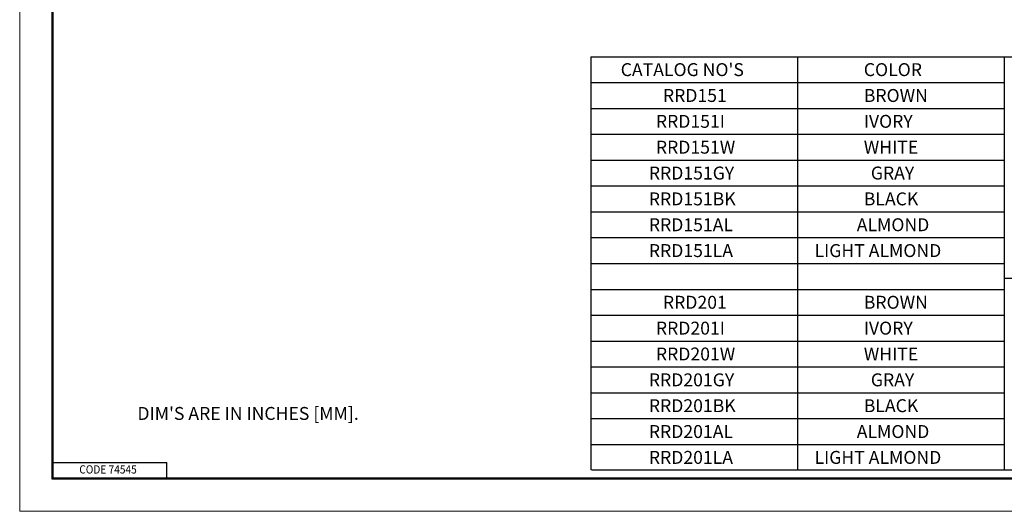
# Model space of a CAD drawing. Extents: x 0 to 17, y 0 to 11.
# Drawn here: x 0 to 9.5, y 0 to 4.8 of the extents above; entities that cross this region are included whole.
import ezdxf

# ---------------------------------------------------------------- set-up
doc = ezdxf.new("R2010")
doc.units = 0
doc.header["$MEASUREMENT"] = 0
doc.layers.add('BORDER', color=7, linetype='Continuous')
doc.layers.add('DIMS', color=7, linetype='Continuous')
doc.styles.add('blockfont', font='simplex.shx', dxfattribs={"bigfont": 'bigfont'})

msp = doc.modelspace()

# ---------------------------------------------------------------- linework, layer by layer
at = {"layer": 'BORDER', "color": 7, "linetype": 'Continuous', "lineweight": 0}
for p, q in [((0, 11), (0, 0)), ((0, 0), (17, 0))]:
    msp.add_line(p, q, dxfattribs=at)
at = {"layer": 'BORDER', "color": 7, "linetype": 'Continuous'}
for p, q in [((0.3125, 10.6875), (0.3125, 0.3125)), ((0.3225, 0.3225), (0.3225, 10.6775)), ((0.3225, 0.4725), (1.4225, 0.4725)), ((1.4225, 0.3225), (1.4225, 0.4725)), ((0.3125, 0.3225), (16.6875, 0.3225)), ((0.3125, 0.3125), (16.6875, 0.3125)), ((0.3225, 0.3225), (16.6875, 0.3225))]:
    msp.add_line(p, q, dxfattribs=at)
at = {"layer": 'DIMS', "color": 7, "linetype": 'Continuous'}
for p, q in [((5.5252, 4.3964), (12.0551, 4.3964)), ((5.5252, 4.3964), (5.5252, 0.4003)), ((7.5252, 4.3964), (7.5252, 0.4003)), ((9.5252, 4.3964), (9.5252, 0.4003)), ((5.5252, 4.1464), (9.5252, 4.1464)), ((5.5252, 3.8964), (9.5252, 3.8964)), ((5.5252, 3.6464), (9.5252, 3.6464)), ((5.5252, 3.3964), (9.5252, 3.3964)), ((5.5252, 3.1464), (9.5252, 3.1464)), ((5.5252, 2.8964), (9.5252, 2.8964)), ((5.5252, 2.6464), (9.5252, 2.6464)), ((5.5252, 2.3964), (9.5252, 2.3964)), ((9.5252, 2.2561), (12.0551, 2.2561)), ((5.5252, 2.1464), (9.5252, 2.1464)), ((5.5252, 1.8964), (9.5252, 1.8964)), ((5.5252, 1.6464), (9.5252, 1.6464)), ((5.5252, 1.3964), (9.5252, 1.3964)), ((5.5252, 1.1464), (9.5252, 1.1464)), ((5.5252, 0.8964), (9.5252, 0.8964)), ((5.5252, 0.6464), (9.5252, 0.6464)), ((5.5326, 0.4003), (12.0548, 0.4003))]:
    msp.add_line(p, q, dxfattribs=at)

# ---------------------------------------------------------------- texts
at = {"layer": 'BORDER', "color": 7, "linetype": 'Continuous', "lineweight": 0, "style": 'blockfont', "width": 0.9}
msp.add_text('CODE 74545', height=0.08, dxfattribs=at).set_placement((0.5769, 0.365))
at = {"layer": 'DIMS', "color": 7, "linetype": 'Continuous', "lineweight": 0, "style": 'blockfont'}
for s, p in [("CATALOG NO'S", (5.8141, 4.2088)), ('COLOR', (8.1658, 4.2088)), ('RRD151', (6.2227, 3.9588)), ('BROWN', (8.1658, 3.9588)), ('RRD151I', (6.1546, 3.7088)), ('IVORY', (8.1658, 3.7088)), ('RRD151W', (6.1546, 3.4588)), ('WHITE', (8.1658, 3.4588)), ('RRD151GY', (6.0865, 3.2088)), ('GRAY', (8.2339, 3.2088)), ('RRD151BK', (6.0865, 2.9588)), ('BLACK', (8.1658, 2.9588)), ('RRD151AL', (6.0865, 2.7088)), ('ALMOND', (8.0977, 2.7088)), ('RRD151LA', (6.0865, 2.4588)), ('LIGHT ALMOND', (7.6891, 2.4588)), ('RRD201', (6.2227, 1.9588)), ('BROWN', (8.1658, 1.9588)), ('RRD201I', (6.1546, 1.7088)), ('IVORY', (8.1658, 1.7088)), ('RRD201W', (6.1546, 1.4588)), ('WHITE', (8.1658, 1.4588)), ('RRD201GY', (6.0865, 1.2088)), ('GRAY', (8.2339, 1.2088)), ('RRD201BK', (6.0865, 0.9588)), ('BLACK', (8.1658, 0.9588)), ("DIM'S ARE IN INCHES [MM].", (1.1388, 0.8839)), ('RRD201AL', (6.0865, 0.7088)), ('ALMOND', (8.0977, 0.7088)), ('RRD201LA', (6.0865, 0.4588)), ('LIGHT ALMOND', (7.6891, 0.4588))]:
    msp.add_text(s, height=0.125, dxfattribs=at).set_placement(p)

doc.saveas('drawing.dxf')
